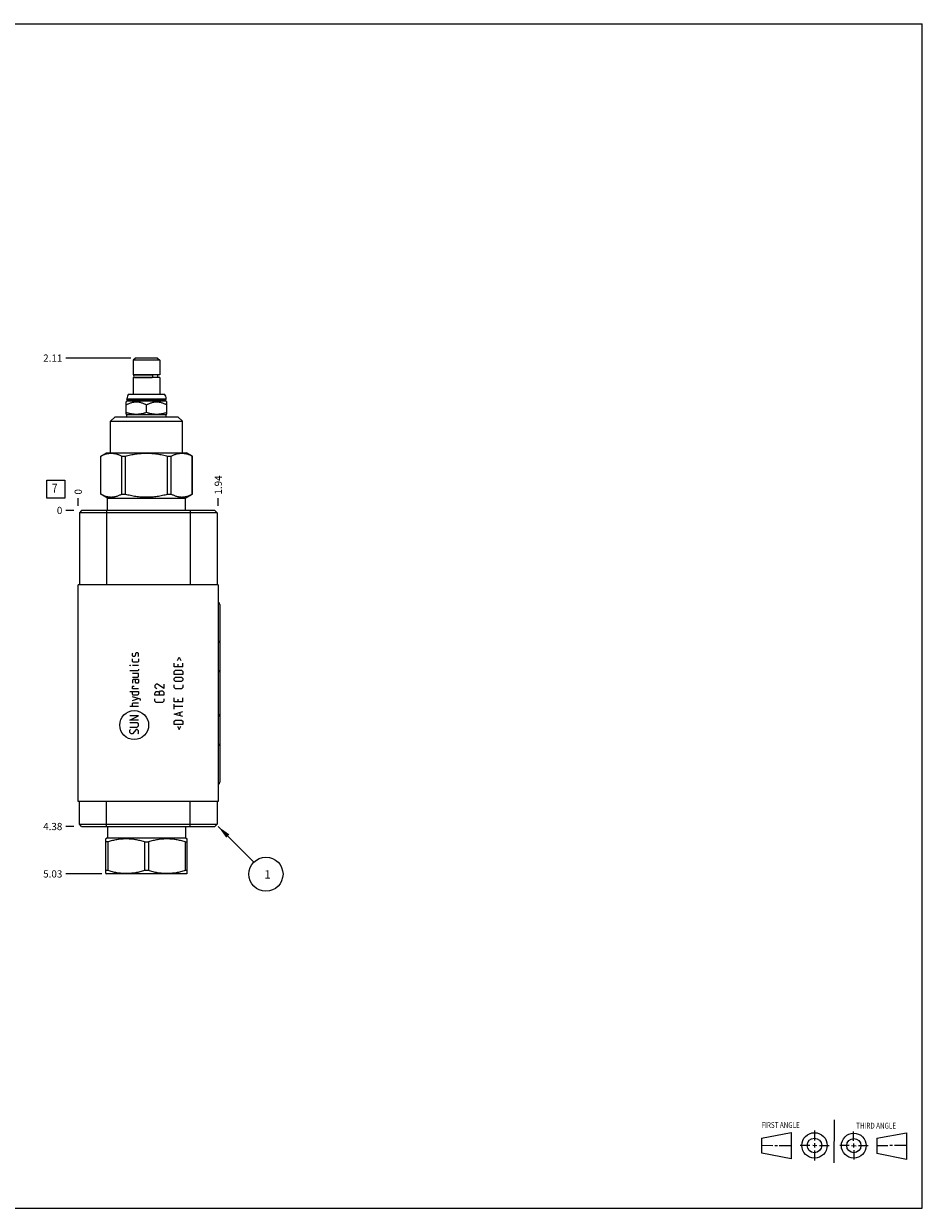
# Model space of a CAD drawing. Units: inches. Extents: x 0.3 to 21.7, y 0.3 to 16.7.
# Drawn here: x 9.3 to 21.7, y 0.3 to 16.7 of the extents above; entities that cross this region are included whole.
import ezdxf

# ---------------------------------------------------------------- set-up
doc = ezdxf.new("R2010")
doc.units = ezdxf.units.IN
doc.header["$LTSCALE"] = 1.21
doc.header["$MEASUREMENT"] = 0
doc.layers.get('0').update_dxf_attribs({"linetype": 'CONTINUOUS'})
doc.styles.get("Standard").update_dxf_attribs({"font": 'txt', "width": 0.8})
doc.dimstyles.new('DIMSTYLE_1', dxfattribs={"dimtxt": 0.1, "dimasz": 0.1875, "dimexe": 0.125, "dimexo": 0.0625, "dimgap": 0.025, "dimtad": 0, "dimtih": 1, "dimtoh": 1, "dimzin": 4, "dimdsep": 46, "dimtxsty": 'STANDARD', "dimblk": '_FILLED', "dimblk1": '_FILLED', "dimblk2": '_FILLED', "dimcen": 0.09, "dimadec": 0, "dimazin": 0, "dimtfac": 1, "dimtofl": 0, "dimtmove": 0, "dimatfit": 3, "dimldrblk": '_FILLED', "dimfxl": 1, "dimtolj": 1, "dimtzin": 4, "dimarcsym": 0})
doc.dimstyles.new('DIMSTYLE_2', dxfattribs={"dimtxt": 0.1, "dimasz": 0.1875, "dimexe": 0.125, "dimexo": 0.0625, "dimgap": 0.025, "dimtad": 0, "dimtih": 1, "dimtoh": 1, "dimdec": 0, "dimzin": 4, "dimdsep": 46, "dimtxsty": 'STANDARD', "dimblk": '_FILLED', "dimblk1": '_FILLED', "dimblk2": '_FILLED', "dimcen": 0.09, "dimadec": 0, "dimazin": 0, "dimtfac": 1, "dimtdec": 0, "dimtofl": 0, "dimtmove": 0, "dimatfit": 3, "dimldrblk": '_FILLED', "dimfxl": 1, "dimtolj": 1, "dimtzin": 4, "dimarcsym": 0})
doc.dimstyles.get("Standard").update_dxf_attribs({"dimtxt": 0.1, "dimasz": 0.1875, "dimexe": 0.125, "dimexo": 0.0625, "dimgap": 0.09, "dimtad": 0, "dimtih": 1, "dimtoh": 1, "dimdec": 3, "dimzin": 4, "dimdsep": 46, "dimtxsty": 'STANDARD', "dimblk": '_FILLED', "dimblk1": '_FILLED', "dimblk2": '_FILLED', "dimcen": 0.09, "dimadec": 0, "dimazin": 0, "dimtp": 0.001, "dimtm": 0.001, "dimtfac": 1, "dimtdec": 3, "dimtofl": 0, "dimtmove": 0, "dimatfit": 3, "dimldrblk": '_FILLED', "dimfxl": 1, "dimtolj": 1, "dimtzin": 4, "dimarcsym": 0})

# ---------------------------------------------------------------- blocks, each defined once
blk = doc.blocks.new('SUN_FIRST_THIRD_ANGLE_BL0', base_point=(20.482, 1.229))
at = {"color": 7, "linetype": 'CONTINUOUS'}
for p, q in [((20.48, 1.528), (20.477, 0.929)), ((19.476, 1.272), (19.885, 1.351)), ((19.885, 1.351), (19.883, 0.985)), ((20.208, 1.376), (20.207, 1.238)), ((20.749, 1.234), (20.749, 1.364)), ((21.07, 1.27), (21.479, 1.345)), ((21.479, 1.345), (21.479, 0.978)), ((19.477, 1.066), (19.478, 1.271)), ((19.477, 1.173), (19.633, 1.172)), ((19.66, 1.172), (19.695, 1.172)), ((19.719, 1.171), (19.885, 1.17)), ((20.007, 1.175), (20.144, 1.174)), ((20.183, 1.173), (20.238, 1.172)), ((20.208, 1.202), (20.207, 1.143)), ((20.276, 1.172), (20.408, 1.171)), ((20.688, 1.17), (20.557, 1.17)), ((20.717, 1.17), (20.783, 1.168)), ((20.749, 1.199), (20.749, 1.143)), ((20.818, 1.169), (20.948, 1.169)), ((21.07, 1.27), (21.069, 1.062)), ((21.221, 1.166), (21.071, 1.166)), ((21.288, 1.169), (21.25, 1.169)), ((21.479, 1.169), (21.316, 1.169)), ((19.883, 0.985), (19.477, 1.066)), ((20.209, 1.101), (20.208, 0.963)), ((20.75, 1.106), (20.75, 0.976)), ((21.479, 0.978), (21.069, 1.062))]:
    blk.add_line(p, q, dxfattribs=at)
for centre, radius in [((20.207, 1.172), 0.176), ((20.751, 1.169), 0.172), ((20.207, 1.172), 0.101), ((20.751, 1.169), 0.0985)]:
    blk.add_circle(centre, radius, dxfattribs=at)
at = {"color": 2, "linetype": 'CONTINUOUS', "width": 0.8}
for s, p in [('FIRST ANGLE', (19.475, 1.414)), ('THIRD ANGLE', (20.784, 1.405))]:
    blk.add_text(s, height=0.08, dxfattribs=at).set_placement(p)
blk = doc.blocks.new('*D0')
at = {"color": 2, "linetype": 'CONTINUOUS'}
blk.add_line((11.958, 10.024), (11.958, 10.131), dxfattribs=at)
at = {"color": 2, "linetype": 'CONTINUOUS', "insert": (11.908, 10.181), "char_height": 0.1, "width": 0.32, "attachment_point": 1, "rotation": 90, "line_spacing_factor": 0.9}
blk.add_mtext('1.94', dxfattribs=at)
blk = doc.blocks.new('_FILLED')
at = {"color": 0, "linetype": 'BYBLOCK'}
blk.add_solid([(0, 0), (-1, 0.167), (-1, -0.167)], dxfattribs=at)
blk = doc.blocks.new('*D1')
at = {"color": 2, "linetype": 'CONTINUOUS'}
blk.add_line((10.021, 10.024), (10.021, 10.131), dxfattribs=at)
at = {"color": 2, "linetype": 'CONTINUOUS', "insert": (9.971, 10.181), "char_height": 0.1, "width": 0.08, "attachment_point": 1, "rotation": 90, "line_spacing_factor": 0.9}
blk.add_mtext('0', dxfattribs=at)
blk = doc.blocks.new('*D2')
at = {"color": 2, "linetype": 'CONTINUOUS'}
blk.add_line((9.958, 5.586), (9.851, 5.586), dxfattribs=at)
at = {"color": 2, "linetype": 'CONTINUOUS', "insert": (9.801, 5.636), "char_height": 0.1, "width": 0.32, "attachment_point": 3, "line_spacing_factor": 0.9}
blk.add_mtext('4.38', dxfattribs=at)
blk = doc.blocks.new('*D3')
at = {"color": 2, "linetype": 'CONTINUOUS'}
blk.add_line((9.958, 9.961), (9.851, 9.961), dxfattribs=at)
at = {"color": 2, "linetype": 'CONTINUOUS', "insert": (9.801, 10.011), "char_height": 0.1, "width": 0.08, "attachment_point": 3, "line_spacing_factor": 0.9}
blk.add_mtext('0', dxfattribs=at)
blk = doc.blocks.new('*D4')
at = {"color": 2, "linetype": 'CONTINUOUS'}
blk.add_line((10.75, 12.07), (9.851, 12.07), dxfattribs=at)
at = {"color": 2, "linetype": 'CONTINUOUS', "insert": (9.801, 12.12), "char_height": 0.1, "width": 0.32, "attachment_point": 3, "line_spacing_factor": 0.9}
blk.add_mtext('2.11', dxfattribs=at)
blk = doc.blocks.new('*D5')
at = {"color": 2, "linetype": 'CONTINUOUS'}
blk.add_line((10.348, 4.93), (9.851, 4.93), dxfattribs=at)
at = {"color": 2, "linetype": 'CONTINUOUS', "insert": (9.801, 4.98), "char_height": 0.1, "width": 0.32, "attachment_point": 3, "line_spacing_factor": 0.9}
blk.add_mtext('5.03', dxfattribs=at)
blk = doc.blocks.new('SUN_FACENUMBER_BL1', base_point=(9.71, 10.257))
at = {"color": 2, "linetype": 'CONTINUOUS'}
for p, q in [((9.585, 10.382), (9.835, 10.382)), ((9.585, 10.132), (9.585, 10.382)), ((9.835, 10.382), (9.835, 10.132)), ((9.835, 10.132), (9.585, 10.132))]:
    blk.add_line(p, q, dxfattribs=at)
at = {"color": 2, "linetype": 'CONTINUOUS', "width": 0.8}
blk.add_text('7', height=0.125, dxfattribs=at).set_placement((9.658, 10.207))
blk = doc.blocks.new('SUN_NBOMBALLOON_BL2', base_point=(12.618, 4.926))
at = {"color": 2, "linetype": 'CONTINUOUS'}
blk.add_circle((12.618, 4.926), 0.236, dxfattribs=at)
at = {"color": 2, "linetype": 'CONTINUOUS', "insert": (12.597, 4.981), "char_height": 0.115, "width": 0.092, "attachment_point": 1, "line_spacing_factor": 0.9}
blk.add_mtext('1', dxfattribs=at)

msp = doc.modelspace()

# ---------------------------------------------------------------- linework, layer by layer
at = {"color": 7, "linetype": 'CONTINUOUS'}
for p, q in [((0.301, 16.699), (21.699, 16.699)), ((21.699, 0.301), (21.699, 16.699)), ((10.813, 12.07), (10.782, 12.039)), ((10.782, 12.039), (10.782, 11.84)), ((11.15, 12.039), (10.782, 12.039)), ((11.119, 12.07), (10.813, 12.07)), ((11.119, 12.07), (11.15, 12.039)), ((11.15, 12.039), (11.15, 11.84)), ((11.15, 11.84), (10.782, 11.84)), ((10.804, 11.838), (11.042, 11.838)), ((10.815, 11.84), (10.815, 11.838)), ((11.117, 11.84), (11.117, 11.802)), ((10.782, 11.802), (10.782, 11.57)), ((11.15, 11.802), (10.782, 11.802)), ((10.804, 11.803), (11.042, 11.803)), ((10.815, 11.803), (10.815, 11.802)), ((11.15, 11.802), (11.15, 11.57)), ((10.685, 11.465), (10.7, 11.48)), ((10.695, 11.502), (10.695, 11.508)), ((10.695, 11.508), (11.237, 11.508)), ((10.7, 11.496), (10.695, 11.502)), ((10.695, 11.502), (11.237, 11.502)), ((10.7, 11.48), (10.7, 11.496)), ((10.7, 11.496), (11.231, 11.496)), ((10.7, 11.48), (11.231, 11.48)), ((10.718, 11.57), (11.213, 11.57)), ((11.231, 11.496), (11.237, 11.502)), ((11.231, 11.48), (11.231, 11.496)), ((11.247, 11.465), (11.231, 11.48)), ((11.237, 11.502), (11.237, 11.508)), ((10.685, 11.295), (10.685, 11.465)), ((10.966, 11.32), (10.966, 11.422)), ((11.247, 11.295), (11.247, 11.465)), ((10.469, 11.196), (10.531, 11.258)), ((10.469, 10.758), (10.469, 11.196)), ((10.469, 11.196), (11.463, 11.196)), ((10.531, 11.258), (11.401, 11.258)), ((10.695, 11.289), (10.685, 11.295)), ((10.695, 11.258), (10.695, 11.289)), ((10.695, 11.289), (11.237, 11.289)), ((11.237, 11.289), (11.247, 11.295)), ((11.237, 11.258), (11.237, 11.289)), ((11.463, 11.196), (11.401, 11.258)), ((11.463, 10.758), (11.463, 11.196)), ((10.332, 10.712), (10.411, 10.758)), ((10.332, 10.188), (10.332, 10.712)), ((10.332, 10.188), (10.332, 10.712)), ((10.332, 10.712), (10.332, 10.712)), ((10.411, 10.758), (11.521, 10.758)), ((10.625, 10.188), (10.625, 10.712)), ((10.625, 10.712), (10.673, 10.712)), ((10.673, 10.188), (10.673, 10.712)), ((11.258, 10.188), (11.258, 10.712)), ((11.258, 10.712), (11.306, 10.712)), ((11.306, 10.188), (11.306, 10.712)), ((11.6, 10.712), (11.521, 10.758)), ((11.599, 10.188), (11.599, 10.712)), ((11.599, 10.712), (11.6, 10.712)), ((11.6, 10.188), (11.6, 10.712)), ((10.428, 10.133), (10.332, 10.188)), ((10.332, 10.188), (10.332, 10.188)), ((10.625, 10.188), (10.673, 10.188)), ((11.258, 10.188), (11.306, 10.188)), ((11.504, 10.133), (11.6, 10.188)), ((11.599, 10.188), (11.6, 10.188)), ((10.428, 9.961), (10.428, 10.133)), ((10.428, 10.133), (11.504, 10.133)), ((11.504, 9.961), (11.504, 10.133)), ((10.068, 9.961), (10.037, 9.93)), ((10.037, 9.93), (10.037, 8.93)), ((11.943, 9.93), (10.037, 9.93)), ((11.912, 9.961), (10.068, 9.961)), ((10.412, 9.961), (10.412, 8.93)), ((11.568, 9.961), (11.568, 8.93)), ((11.912, 9.961), (11.943, 9.93)), ((11.943, 9.93), (11.943, 8.93)), ((10.021, 5.93), (10.021, 8.93)), ((11.958, 8.93), (10.021, 8.93)), ((11.958, 8.93), (11.958, 5.93)), ((11.979, 8.658), (11.979, 6.201)), ((11.958, 5.93), (10.021, 5.93)), ((10.037, 5.617), (10.037, 5.93)), ((10.412, 5.586), (10.412, 5.93)), ((11.568, 5.586), (11.568, 5.93)), ((11.943, 5.93), (11.943, 5.617)), ((10.037, 5.617), (11.943, 5.617)), ((10.068, 5.586), (10.037, 5.617)), ((10.068, 5.586), (11.912, 5.586)), ((10.428, 5.586), (10.428, 5.429)), ((11.504, 5.586), (11.504, 5.429)), ((11.912, 5.586), (11.943, 5.617)), ((10.428, 5.429), (10.402, 5.415)), ((10.403, 4.934), (10.403, 5.415)), ((10.428, 5.429), (11.504, 5.429)), ((11.504, 5.429), (11.529, 5.415)), ((11.528, 4.934), (11.528, 5.415)), ((10.431, 5.374), (10.403, 5.374)), ((10.431, 5.374), (10.431, 4.976)), ((10.938, 5.374), (10.993, 5.374)), ((10.938, 5.374), (10.938, 4.976)), ((10.993, 5.374), (10.993, 4.976)), ((11.5, 5.374), (11.528, 5.374)), ((11.5, 5.374), (11.5, 4.976)), ((10.402, 4.935), (10.411, 4.93)), ((10.431, 4.976), (10.403, 4.976)), ((11.521, 4.93), (10.411, 4.93)), ((10.993, 4.976), (10.938, 4.976)), ((11.528, 4.976), (11.5, 4.976)), ((11.529, 4.935), (11.521, 4.93)), ((0.301, 0.301), (21.699, 0.301))]:
    msp.add_line(p, q, dxfattribs=at)
at = {"color": 4, "linetype": 'CONTINUOUS'}
for p, q in [((10.77, 7.983), (10.778, 7.991)), ((10.77, 7.949), (10.77, 7.983)), ((10.778, 7.94), (10.77, 7.949)), ((10.77, 7.871), (10.77, 7.906)), ((10.778, 7.863), (10.77, 7.871)), ((10.804, 7.94), (10.778, 7.94)), ((10.81, 7.949), (10.804, 7.94)), ((10.815, 7.983), (10.81, 7.949)), ((10.821, 7.991), (10.815, 7.983)), ((10.847, 7.991), (10.821, 7.991)), ((10.855, 7.983), (10.847, 7.991)), ((10.847, 7.94), (10.855, 7.949)), ((10.855, 7.871), (10.847, 7.863)), ((10.855, 7.949), (10.855, 7.983)), ((10.855, 7.906), (10.855, 7.871)), ((11.393, 7.883), (11.416, 7.929)), ((11.416, 7.929), (11.439, 7.883)), ((10.735, 7.82), (10.744, 7.817)), ((10.735, 7.817), (10.735, 7.82)), ((10.744, 7.817), (10.735, 7.817)), ((10.847, 7.74), (10.735, 7.74)), ((10.855, 7.817), (10.77, 7.817)), ((10.847, 7.863), (10.778, 7.863)), ((10.855, 7.749), (10.847, 7.74)), ((10.855, 7.766), (10.855, 7.749)), ((11.347, 7.797), (11.347, 7.849)), ((11.467, 7.797), (11.347, 7.797)), ((11.347, 7.731), (11.365, 7.749)), ((11.347, 7.689), (11.347, 7.731)), ((11.365, 7.749), (11.45, 7.749)), ((11.399, 7.831), (11.399, 7.797)), ((11.45, 7.749), (11.467, 7.731)), ((11.467, 7.797), (11.467, 7.849)), ((11.467, 7.731), (11.467, 7.689)), ((10.855, 7.706), (10.77, 7.706)), ((10.77, 7.654), (10.847, 7.654)), ((10.787, 7.62), (10.77, 7.611)), ((10.77, 7.611), (10.77, 7.569)), ((10.855, 7.62), (10.787, 7.62)), ((10.813, 7.586), (10.813, 7.62)), ((10.821, 7.569), (10.813, 7.586)), ((10.847, 7.569), (10.821, 7.569)), ((10.847, 7.654), (10.855, 7.663)), ((10.855, 7.586), (10.847, 7.569)), ((10.855, 7.663), (10.855, 7.706)), ((10.855, 7.62), (10.855, 7.586)), ((11.101, 7.557), (11.083, 7.54)), ((11.118, 7.557), (11.101, 7.557)), ((11.203, 7.497), (11.118, 7.557)), ((11.203, 7.557), (11.203, 7.497)), ((11.467, 7.689), (11.347, 7.689)), ((11.347, 7.637), (11.365, 7.654)), ((11.347, 7.611), (11.347, 7.637)), ((11.365, 7.594), (11.347, 7.611)), ((11.347, 7.511), (11.347, 7.546)), ((11.365, 7.654), (11.45, 7.654)), ((11.45, 7.594), (11.365, 7.594)), ((11.45, 7.654), (11.467, 7.637)), ((11.467, 7.611), (11.45, 7.594)), ((11.467, 7.637), (11.467, 7.611)), ((11.467, 7.546), (11.467, 7.511)), ((10.735, 7.457), (10.855, 7.457)), ((10.77, 7.526), (10.778, 7.531)), ((10.77, 7.491), (10.77, 7.526)), ((10.855, 7.491), (10.77, 7.491)), ((10.77, 7.423), (10.77, 7.457)), ((10.778, 7.406), (10.77, 7.423)), ((10.884, 7.349), (10.77, 7.383)), ((10.778, 7.531), (10.795, 7.531)), ((10.847, 7.406), (10.778, 7.406)), ((10.855, 7.423), (10.847, 7.406)), ((10.855, 7.457), (10.855, 7.423)), ((11.083, 7.54), (11.083, 7.514)), ((11.083, 7.514), (11.109, 7.497)), ((11.083, 7.429), (11.086, 7.437)), ((11.083, 7.403), (11.083, 7.429)), ((11.203, 7.403), (11.083, 7.403)), ((11.086, 7.437), (11.101, 7.454)), ((11.101, 7.454), (11.126, 7.454)), ((11.126, 7.454), (11.143, 7.437)), ((11.143, 7.446), (11.161, 7.463)), ((11.143, 7.403), (11.143, 7.446)), ((11.161, 7.463), (11.186, 7.463)), ((11.186, 7.463), (11.203, 7.446)), ((11.203, 7.446), (11.203, 7.403)), ((11.365, 7.494), (11.347, 7.511)), ((11.45, 7.494), (11.365, 7.494)), ((11.467, 7.511), (11.45, 7.494)), ((10.855, 7.246), (10.735, 7.246)), ((10.77, 7.331), (10.855, 7.357)), ((10.77, 7.289), (10.778, 7.297)), ((10.77, 7.246), (10.77, 7.289)), ((10.778, 7.297), (10.855, 7.297)), ((10.884, 7.331), (10.884, 7.349)), ((11.083, 7.32), (11.083, 7.354)), ((11.101, 7.303), (11.083, 7.32)), ((11.186, 7.303), (11.101, 7.303)), ((11.203, 7.32), (11.186, 7.303)), ((11.203, 7.354), (11.203, 7.32)), ((11.347, 7.314), (11.347, 7.366)), ((11.467, 7.314), (11.347, 7.314)), ((11.347, 7.211), (11.347, 7.28)), ((11.467, 7.246), (11.347, 7.246)), ((11.399, 7.349), (11.399, 7.314)), ((11.467, 7.314), (11.467, 7.366)), ((10.855, 7.117), (10.735, 7.117)), ((10.735, 7.057), (10.855, 7.117)), ((10.855, 7.057), (10.735, 7.057)), ((11.347, 7.143), (11.467, 7.177)), ((11.467, 7.109), (11.347, 7.143)), ((11.347, 7.043), (11.365, 7.06)), ((11.365, 7.06), (11.45, 7.06)), ((11.433, 7.12), (11.433, 7.166)), ((11.45, 7.06), (11.467, 7.043)), ((10.838, 7.023), (10.735, 7.023)), ((10.735, 6.963), (10.838, 6.963)), ((10.735, 6.92), (10.744, 6.929)), ((10.735, 6.886), (10.735, 6.92)), ((10.821, 6.929), (10.77, 6.869)), ((10.838, 6.929), (10.821, 6.929)), ((10.855, 7.006), (10.838, 7.023)), ((10.838, 6.963), (10.855, 6.98)), ((10.855, 6.911), (10.838, 6.929)), ((10.855, 6.98), (10.855, 7.006)), ((10.855, 6.877), (10.855, 6.911)), ((11.347, 7), (11.347, 7.043)), ((11.467, 7), (11.347, 7)), ((11.393, 6.977), (11.416, 6.931)), ((11.416, 6.931), (11.439, 6.977)), ((11.467, 7.043), (11.467, 7)), ((10.753, 6.869), (10.735, 6.886)), ((10.77, 6.869), (10.753, 6.869)), ((10.847, 6.869), (10.855, 6.877))]:
    msp.add_line(p, q, dxfattribs=at)
msp.add_circle((10.795, 6.99), 0.2, dxfattribs=at)
at = {"color": 7, "linetype": 'CONTINUOUS'}
for centre, radius, start, end in [((10.804, 11.821), 0.0175, 90, 270), ((10.789, 11.508), 0.094, 138.7326, 180), ((11.143, 11.508), 0.094, 0, 41.2674)]:
    msp.add_arc(centre, radius, start, end, dxfattribs=at)
for centre, major_axis, start_param, end_param in [((11.944, 8.658), (0, 0.035), -1.570796, -0.411624), ((11.944, 8.127), (0, 0.035), -1.570796, -0.411624), ((11.944, 7.721), (0, 0.035), -1.570796, -0.411624), ((11.944, 7.139), (0.035, 0), -1.159172, 0), ((11.944, 6.732), (0.035, 0), -1.159172, 0), ((11.944, 6.201), (0.035, 0), -1.159172, 0)]:
    msp.add_ellipse(centre, major_axis=major_axis, ratio=1, start_param=start_param, end_param=end_param, dxfattribs=at)
for points, knots in [([(11.042, 11.838), (11.042, 11.838), (11.042, 11.838), (11.043, 11.838), (11.044, 11.838), (11.045, 11.837), (11.046, 11.836), (11.046, 11.836), (11.047, 11.835), (11.047, 11.833), (11.048, 11.832), (11.049, 11.831), (11.049, 11.829), (11.049, 11.828), (11.05, 11.826), (11.05, 11.824), (11.05, 11.821), (11.05, 11.818), (11.05, 11.816), (11.049, 11.814), (11.049, 11.813), (11.049, 11.811), (11.048, 11.81), (11.047, 11.809), (11.047, 11.807), (11.046, 11.806), (11.046, 11.806), (11.045, 11.805), (11.044, 11.804), (11.043, 11.804), (11.042, 11.804), (11.042, 11.803), (11.042, 11.803)], [0, 0, 0, 0, 0.019473, 0.039583, 0.060885, 0.083808, 0.108642, 0.135549, 0.164588, 0.195729, 0.228878, 0.263884, 0.300553, 0.338657, 0.37794, 0.418125, 0.5, 0.581875, 0.62206, 0.661344, 0.699448, 0.736117, 0.771122, 0.804271, 0.835412, 0.864451, 0.891358, 0.916192, 0.939115, 0.960417, 0.980527, 1, 1, 1, 1]), ([(10.685, 11.422), (10.69, 11.425), (10.701, 11.431), (10.718, 11.439), (10.735, 11.447), (10.753, 11.453), (10.767, 11.457), (10.779, 11.46), (10.788, 11.462), (10.798, 11.463), (10.807, 11.464), (10.816, 11.465), (10.825, 11.465), (10.834, 11.465), (10.843, 11.464), (10.852, 11.463), (10.862, 11.462), (10.871, 11.46), (10.883, 11.457), (10.897, 11.453), (10.915, 11.447), (10.932, 11.439), (10.949, 11.431), (10.96, 11.425), (10.966, 11.422)], [0, 0, 0, 0, 0.063536, 0.126768, 0.189678, 0.25226, 0.314527, 0.345558, 0.376527, 0.407444, 0.43832, 0.469167, 0.5, 0.530833, 0.56168, 0.592556, 0.623473, 0.654442, 0.685473, 0.74774, 0.810322, 0.873232, 0.936464, 1, 1, 1, 1]), ([(10.685, 11.32), (10.69, 11.318), (10.702, 11.314), (10.719, 11.309), (10.736, 11.305), (10.754, 11.301), (10.772, 11.298), (10.789, 11.296), (10.807, 11.295), (10.825, 11.295), (10.843, 11.295), (10.861, 11.296), (10.878, 11.298), (10.896, 11.301), (10.914, 11.305), (10.931, 11.309), (10.948, 11.314), (10.96, 11.318), (10.966, 11.32)], [0, 0, 0, 0, 0.062919, 0.125701, 0.188348, 0.250865, 0.313265, 0.375569, 0.437802, 0.5, 0.562198, 0.624431, 0.686735, 0.749135, 0.811652, 0.874299, 0.937081, 1, 1, 1, 1]), ([(10.966, 11.422), (10.971, 11.425), (10.982, 11.431), (10.999, 11.439), (11.016, 11.447), (11.034, 11.453), (11.048, 11.457), (11.06, 11.46), (11.069, 11.462), (11.079, 11.463), (11.088, 11.464), (11.097, 11.465), (11.106, 11.465), (11.115, 11.465), (11.124, 11.464), (11.133, 11.463), (11.143, 11.462), (11.152, 11.46), (11.164, 11.457), (11.178, 11.453), (11.196, 11.447), (11.213, 11.439), (11.23, 11.431), (11.241, 11.425), (11.247, 11.422)], [0, 0, 0, 0, 0.063536, 0.126768, 0.189678, 0.25226, 0.314527, 0.345558, 0.376527, 0.407444, 0.43832, 0.469167, 0.5, 0.530833, 0.56168, 0.592556, 0.623473, 0.654442, 0.685473, 0.74774, 0.810322, 0.873232, 0.936464, 1, 1, 1, 1]), ([(10.966, 11.32), (10.971, 11.318), (10.983, 11.314), (11, 11.309), (11.017, 11.305), (11.035, 11.301), (11.053, 11.298), (11.07, 11.296), (11.088, 11.295), (11.106, 11.295), (11.124, 11.295), (11.142, 11.296), (11.159, 11.298), (11.177, 11.301), (11.195, 11.305), (11.212, 11.309), (11.229, 11.314), (11.241, 11.318), (11.247, 11.32)], [0, 0, 0, 0, 0.062919, 0.125701, 0.188348, 0.250865, 0.313265, 0.375569, 0.437802, 0.5, 0.562198, 0.624431, 0.686735, 0.749135, 0.811652, 0.874299, 0.937081, 1, 1, 1, 1]), ([(10.332, 10.712), (10.338, 10.716), (10.35, 10.722), (10.368, 10.73), (10.386, 10.737), (10.404, 10.743), (10.42, 10.747), (10.432, 10.749), (10.441, 10.751), (10.451, 10.752), (10.46, 10.753), (10.469, 10.754), (10.478, 10.754), (10.488, 10.754), (10.497, 10.753), (10.506, 10.752), (10.515, 10.751), (10.525, 10.749), (10.537, 10.747), (10.552, 10.743), (10.571, 10.737), (10.589, 10.73), (10.607, 10.722), (10.619, 10.716), (10.625, 10.712)], [0, 0, 0, 0, 0.065525, 0.13005, 0.193589, 0.256195, 0.317964, 0.348584, 0.379055, 0.409402, 0.439655, 0.469844, 0.5, 0.530156, 0.560345, 0.590598, 0.620945, 0.651416, 0.682036, 0.743805, 0.806411, 0.86995, 0.934475, 1, 1, 1, 1]), ([(10.673, 10.712), (10.685, 10.716), (10.709, 10.722), (10.745, 10.73), (10.781, 10.737), (10.818, 10.743), (10.855, 10.748), (10.891, 10.751), (10.928, 10.753), (10.966, 10.754), (11.003, 10.753), (11.04, 10.751), (11.076, 10.748), (11.113, 10.743), (11.15, 10.737), (11.186, 10.73), (11.222, 10.722), (11.246, 10.716), (11.258, 10.712)], [0, 0, 0, 0, 0.062501, 0.125001, 0.187501, 0.250001, 0.312501, 0.375001, 0.4375, 0.5, 0.5625, 0.624999, 0.687499, 0.749999, 0.812499, 0.874999, 0.937499, 1, 1, 1, 1]), ([(11.306, 10.712), (11.312, 10.716), (11.324, 10.722), (11.342, 10.73), (11.36, 10.737), (11.379, 10.743), (11.394, 10.747), (11.406, 10.749), (11.416, 10.751), (11.425, 10.752), (11.434, 10.753), (11.443, 10.754), (11.453, 10.754), (11.462, 10.754), (11.471, 10.753), (11.48, 10.752), (11.49, 10.751), (11.499, 10.749), (11.511, 10.747), (11.527, 10.743), (11.545, 10.737), (11.563, 10.73), (11.581, 10.722), (11.593, 10.716), (11.599, 10.712)], [0, 0, 0, 0, 0.065525, 0.13005, 0.193589, 0.256195, 0.317964, 0.348584, 0.379055, 0.409402, 0.439655, 0.469844, 0.5, 0.530156, 0.560345, 0.590598, 0.620945, 0.651416, 0.682036, 0.743805, 0.806411, 0.86995, 0.934475, 1, 1, 1, 1]), ([(10.332, 10.188), (10.338, 10.185), (10.35, 10.179), (10.368, 10.171), (10.386, 10.164), (10.404, 10.158), (10.42, 10.154), (10.432, 10.151), (10.441, 10.15), (10.451, 10.149), (10.46, 10.148), (10.469, 10.147), (10.478, 10.147), (10.488, 10.147), (10.497, 10.148), (10.506, 10.149), (10.515, 10.15), (10.525, 10.151), (10.537, 10.154), (10.552, 10.158), (10.571, 10.164), (10.589, 10.171), (10.607, 10.179), (10.619, 10.185), (10.625, 10.188)], [0, 0, 0, 0, 0.065525, 0.13005, 0.193589, 0.256195, 0.317964, 0.348584, 0.379055, 0.409402, 0.439655, 0.469844, 0.5, 0.530156, 0.560345, 0.590598, 0.620945, 0.651416, 0.682036, 0.743805, 0.806411, 0.86995, 0.934475, 1, 1, 1, 1]), ([(10.673, 10.188), (10.685, 10.185), (10.709, 10.179), (10.745, 10.171), (10.781, 10.164), (10.818, 10.158), (10.855, 10.153), (10.891, 10.15), (10.928, 10.148), (10.966, 10.147), (11.003, 10.148), (11.04, 10.15), (11.076, 10.153), (11.113, 10.158), (11.15, 10.164), (11.186, 10.171), (11.222, 10.179), (11.246, 10.185), (11.258, 10.188)], [0, 0, 0, 0, 0.062501, 0.125001, 0.187501, 0.250001, 0.312501, 0.375001, 0.4375, 0.5, 0.5625, 0.624999, 0.687499, 0.749999, 0.812499, 0.874999, 0.937499, 1, 1, 1, 1]), ([(11.306, 10.188), (11.312, 10.185), (11.324, 10.179), (11.342, 10.171), (11.36, 10.164), (11.379, 10.158), (11.394, 10.154), (11.406, 10.151), (11.416, 10.15), (11.425, 10.149), (11.434, 10.148), (11.443, 10.147), (11.453, 10.147), (11.462, 10.147), (11.471, 10.148), (11.48, 10.149), (11.49, 10.15), (11.499, 10.151), (11.511, 10.154), (11.527, 10.158), (11.545, 10.164), (11.563, 10.171), (11.581, 10.179), (11.593, 10.185), (11.599, 10.188)], [0, 0, 0, 0, 0.065525, 0.13005, 0.193589, 0.256195, 0.317964, 0.348584, 0.379055, 0.409402, 0.439655, 0.469844, 0.5, 0.530156, 0.560345, 0.590598, 0.620945, 0.651416, 0.682036, 0.743805, 0.806411, 0.86995, 0.934475, 1, 1, 1, 1]), ([(10.938, 5.374), (10.917, 5.38), (10.886, 5.389), (10.844, 5.398), (10.812, 5.404), (10.78, 5.409), (10.748, 5.412), (10.716, 5.414), (10.684, 5.415), (10.652, 5.414), (10.62, 5.412), (10.588, 5.409), (10.556, 5.404), (10.525, 5.398), (10.483, 5.389), (10.452, 5.38), (10.431, 5.374)], [0, 0, 0, 0, 0.125593, 0.188216, 0.250728, 0.313141, 0.375475, 0.437752, 0.5, 0.562248, 0.624525, 0.686859, 0.749272, 0.811784, 0.874407, 1, 1, 1, 1]), ([(11.5, 5.374), (11.479, 5.38), (11.448, 5.389), (11.406, 5.398), (11.375, 5.404), (11.343, 5.409), (11.311, 5.412), (11.279, 5.414), (11.247, 5.415), (11.215, 5.414), (11.183, 5.412), (11.151, 5.409), (11.119, 5.404), (11.087, 5.398), (11.045, 5.389), (11.014, 5.38), (10.993, 5.374)], [0, 0, 0, 0, 0.125593, 0.188216, 0.250728, 0.313141, 0.375475, 0.437752, 0.5, 0.562248, 0.624525, 0.686859, 0.749272, 0.811784, 0.874407, 1, 1, 1, 1]), ([(10.938, 4.976), (10.917, 4.969), (10.886, 4.961), (10.844, 4.951), (10.812, 4.945), (10.78, 4.94), (10.748, 4.937), (10.716, 4.935), (10.684, 4.934), (10.652, 4.935), (10.62, 4.937), (10.588, 4.94), (10.556, 4.945), (10.525, 4.951), (10.483, 4.961), (10.452, 4.969), (10.431, 4.976)], [0, 0, 0, 0, 0.125593, 0.188216, 0.250728, 0.313141, 0.375475, 0.437752, 0.5, 0.562248, 0.624525, 0.686859, 0.749272, 0.811784, 0.874407, 1, 1, 1, 1]), ([(11.5, 4.976), (11.479, 4.969), (11.448, 4.961), (11.406, 4.951), (11.375, 4.945), (11.343, 4.94), (11.311, 4.937), (11.279, 4.935), (11.247, 4.934), (11.215, 4.935), (11.183, 4.937), (11.151, 4.94), (11.119, 4.945), (11.087, 4.951), (11.045, 4.961), (11.014, 4.969), (10.993, 4.976)], [0, 0, 0, 0, 0.125593, 0.188216, 0.250728, 0.313141, 0.375475, 0.437752, 0.5, 0.562248, 0.624525, 0.686859, 0.749272, 0.811784, 0.874407, 1, 1, 1, 1])]:
    msp.add_open_spline(points, degree=3, knots=knots, dxfattribs=at)

# ---------------------------------------------------------------- block references
at = {"color": 2, "linetype": 'CONTINUOUS'}
for name, p in [('SUN_FACENUMBER_BL1', (9.71, 10.257)), ('SUN_NBOMBALLOON_BL2', (12.618, 4.926)), ('SUN_FIRST_THIRD_ANGLE_BL0', (20.482, 1.229))]:
    msp.add_blockref(name, p, dxfattribs=at)

# ---------------------------------------------------------------- dimensions: what is measured, and where the dimension line sits
for feature_location, offset, dtype, origin, dimstyle, picture, middle in [((10.75, 12.07), (-0.899, 0), 0, (10.021, 9.961), 'DIMSTYLE_1', '*D4', (9.63, 12.07)), ((11.958, 10.024), (0, 0.107), 1, (10.021, 9.961), 'DIMSTYLE_1', '*D0', (11.958, 10.354)), ((10.020500018, 10.0235), (0, 0.1075), 1, (10.020500018, 9.961), 'DIMSTYLE_2', '*D1', (10.020499896, 10.22099986)), ((9.958000018, 9.961), (-0.1075, 0), 0, (10.020500018, 9.961), 'DIMSTYLE_2', '*D3', (9.760499939, 9.960999939)), ((9.958000018, 5.586), (-0.1075, 0), 0, (10.020500018, 9.961), 'DIMSTYLE_1', '*D2', (9.642999878, 5.586000031)), ((10.348, 4.93), (-0.497, 0), 0, (10.021, 9.961), 'DIMSTYLE_1', '*D5', (9.643, 4.93))]:
    dim = msp.add_ordinate_dim(feature_location=feature_location, offset=offset, dtype=dtype, origin=origin, dimstyle=dimstyle, dxfattribs=at)
    dim.commit()
    dim.dimension.update_dxf_attribs({"geometry": picture, "text_midpoint": middle})

# ---------------------------------------------------------------- leaders
msp.add_leader([(11.958, 5.586), (12.452, 5.093)], dimstyle='STANDARD', override={"dimtad": 0}, dxfattribs=at)

doc.saveas('drawing.dxf')
